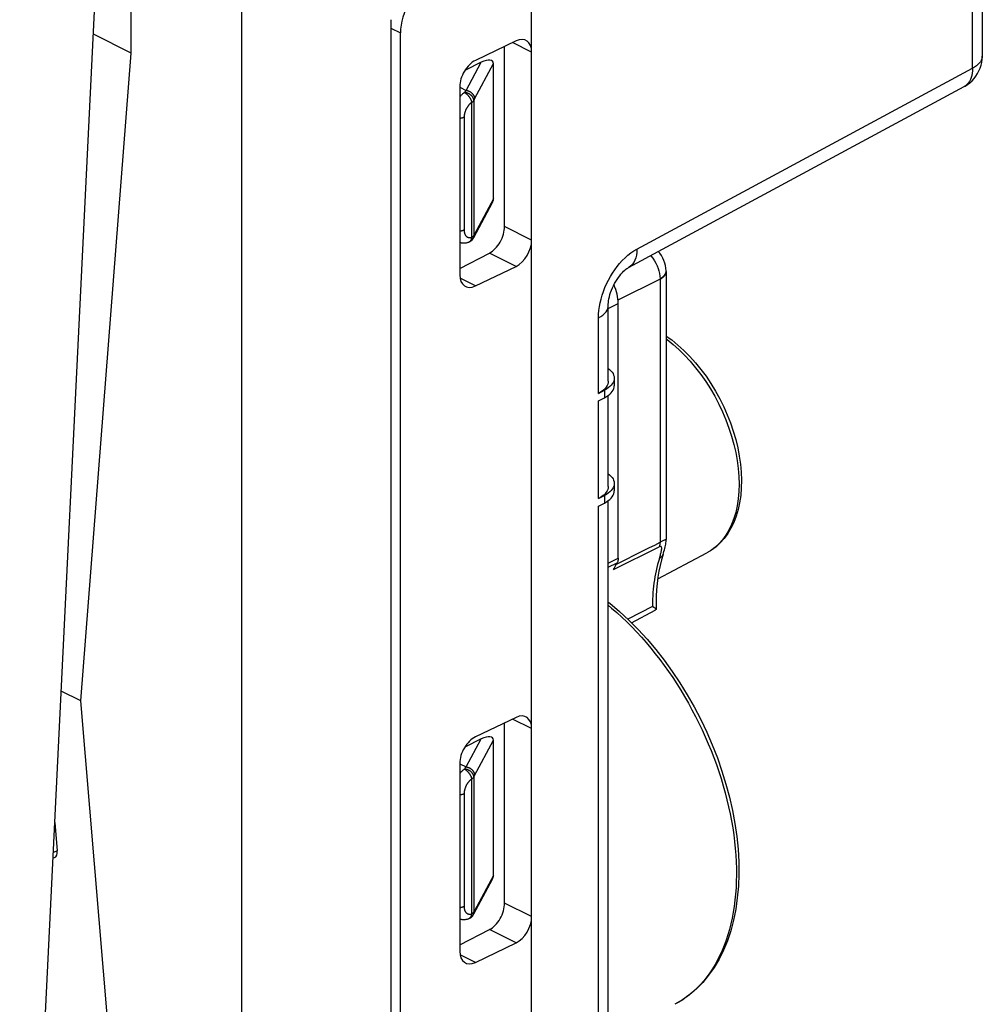
# Model space of a CAD drawing. Units: millimetres. Extents: x 40.7 to 84.1, y 88.4 to 145.1.
# Drawn here: x 60 to 82.2, y 102.4 to 125.1 of the extents above; entities that cross this region are included whole.
import ezdxf

# ---------------------------------------------------------------- set-up
doc = ezdxf.new("R2010")
doc.units = ezdxf.units.MM
doc.header["$LTSCALE"] = 16.335
doc.layers.get('0').update_dxf_attribs({"linetype": 'CONTINUOUS'})
for name, color, linetype in [('ASSI', 7, 'CONTINUOUS'), ('DRAFT', 7, 'CONTINUOUS'), ('RACCORDO', 7, 'CONTINUOUS')]:
    doc.layers.add(name, color=color, linetype=linetype)

msp = doc.modelspace()

# ---------------------------------------------------------------- linework, layer by layer
at = {"color": 7, "linetype": 'CONTINUOUS'}
for p, q in [((82.192, 132.006), (82.192, 124.238)), ((71.814, 98.804), (71.814, 129.937)), ((62.594, 124.306), (62.594, 128.827)), ((68.571, 125.076), (68.571, 100.827)), ((68.793, 101.052), (68.793, 124.771)), ((71.455, 124.589), (70.519, 124.138)), ((71.19, 120.312), (71.19, 124.461)), ((61.433, 109.379), (62.594, 124.306)), ((70.654, 124.094), (70.276, 123.905)), ((70.937, 120.945), (70.937, 124.063)), ((70.16, 123.531), (70.16, 119.201)), ((74.044, 119.364), (81.772, 123.534)), ((70.16, 119.345), (70.843, 119.699)), ((70.519, 118.941), (71.455, 119.393)), ((74.912, 119.282), (74.912, 119.292)), ((74.912, 119.282), (74.912, 119.282)), ((74.912, 119.271), (74.912, 119.282)), ((74.912, 119.271), (74.912, 113.096)), ((73.577, 116.744), (73.577, 118.483)), ((73.807, 112.672), (73.807, 118.535)), ((73.716, 116.816), (73.716, 116.643)), ((73.353, 116.466), (73.492, 116.538)), ((73.538, 116.564), (73.492, 116.538)), ((73.577, 114.319), (73.577, 116.417)), ((73.353, 116.293), (73.492, 116.365)), ((73.716, 114.391), (73.716, 114.218)), ((73.538, 114.139), (73.492, 114.113)), ((73.353, 114.041), (73.492, 114.113)), ((73.353, 113.868), (73.492, 113.94)), ((73.577, 99.891), (73.577, 113.993)), ((74.718, 112.195), (75.845, 112.79)), ((74.84, 112.757), (74.803, 112.632)), ((73.772, 112.545), (73.782, 112.561)), ((74.112, 111.182), (74.657, 111.471)), ((74.632, 111.534), (74.596, 111.559)), ((74.685, 111.487), (74.657, 111.471)), ((74.685, 111.487), (74.685, 111.488)), ((62.594, 95.554), (61.433, 109.379)), ((71.455, 109.001), (70.519, 108.549)), ((71.19, 104.723), (71.19, 108.873)), ((70.654, 108.506), (70.276, 108.317)), ((70.937, 105.356), (70.937, 108.474)), ((70.16, 107.942), (70.16, 103.612)), ((70.16, 103.757), (70.843, 104.11)), ((70.519, 103.353), (71.455, 103.805))]:
    msp.add_line(p, q, dxfattribs=at)
at = {"color": 250, "linetype": 'CONTINUOUS'}
for p, q in [((81.968, 123.96), (81.968, 131.734)), ((68.571, 124.882), (68.793, 124.771)), ((71.814, 124.33), (71.374, 124.55)), ((70.308, 123.448), (70.654, 124.094)), ((70.501, 123.249), (70.937, 124.063)), ((74.24, 119.791), (81.968, 123.96)), ((70.16, 123.522), (70.308, 123.448)), ((70.485, 123.215), (70.485, 120.106)), ((70.433, 123.17), (70.433, 120.061)), ((70.259, 122.827), (70.259, 120.229)), ((70.937, 120.945), (70.501, 120.131)), ((71.814, 120), (71.19, 120.312)), ((71.455, 119.393), (70.843, 119.699)), ((70.519, 118.941), (70.167, 119.117)), ((74.772, 119.109), (74.772, 113.034)), ((74.912, 119.27), (74.912, 119.282)), ((74.772, 119.097), (73.803, 118.617)), ((73.577, 118.421), (73.807, 118.535)), ((73.353, 116.466), (73.353, 118.205)), ((73.492, 116.538), (73.492, 116.365)), ((73.353, 114.041), (73.353, 116.293)), ((73.492, 114.113), (73.492, 113.94)), ((73.353, 99.613), (73.353, 113.868)), ((73.703, 112.411), (74.75, 112.933)), ((73.577, 112.557), (73.807, 112.672)), ((73.577, 112.458), (73.782, 112.561)), ((74.596, 111.559), (74.033, 111.26)), ((71.814, 108.741), (71.374, 108.962)), ((70.308, 107.86), (70.654, 108.506)), ((70.501, 107.661), (70.937, 108.474)), ((70.16, 107.934), (70.308, 107.86)), ((70.433, 107.582), (70.433, 104.472)), ((70.485, 107.626), (70.485, 104.517)), ((70.259, 107.239), (70.259, 104.641)), ((70.937, 105.356), (70.501, 104.543)), ((71.814, 104.411), (71.19, 104.723)), ((71.455, 103.805), (70.843, 104.11)), ((70.519, 103.353), (70.167, 103.529)), ((75.38, 102.558), (75.293, 102.496)), ((75.465, 102.624), (75.38, 102.558))]:
    msp.add_line(p, q, dxfattribs=at)
at = {"color": 7, "linetype": 'CONTINUOUS'}
for points in [[(81.772, 123.534), (81.794, 123.546), (81.852, 123.583), (81.906, 123.624), (81.956, 123.67), (82.003, 123.721), (82.045, 123.775), (82.083, 123.833), (82.115, 123.895), (82.142, 123.959), (82.163, 124.025), (82.179, 124.093), (82.189, 124.163), (82.192, 124.238)], [(70.452, 120.012), (70.453, 120.013), (70.457, 120.019), (70.461, 120.025), (70.465, 120.031), (70.47, 120.038), (70.474, 120.045), (70.478, 120.052), (70.482, 120.06), (70.912, 120.862)], [(70.452, 120.012), (70.447, 120.006), (70.443, 120), (70.438, 119.995), (70.432, 119.99), (70.427, 119.984), (70.422, 119.98), (70.416, 119.975), (70.41, 119.97), (70.404, 119.966), (70.398, 119.962), (70.391, 119.958), (70.385, 119.954), (70.378, 119.951), (70.371, 119.948), (70.364, 119.945), (70.357, 119.942), (70.35, 119.94), (70.345, 119.939)], [(70.345, 119.939), (70.333, 119.936), (70.32, 119.933), (70.308, 119.93), (70.296, 119.929), (70.284, 119.927), (70.272, 119.926), (70.26, 119.926), (70.248, 119.925), (70.236, 119.926), (70.225, 119.926), (70.213, 119.927), (70.202, 119.929), (70.191, 119.931), (70.18, 119.933), (70.169, 119.935), (70.16, 119.938)], [(74.912, 119.292), (74.908, 119.351), (74.898, 119.41), (74.882, 119.469), (74.862, 119.528), (74.835, 119.585), (74.803, 119.64), (74.766, 119.693), (74.73, 119.735)], [(73.577, 118.483), (73.577, 118.489), (73.578, 118.522), (73.581, 118.559), (73.587, 118.601), (73.595, 118.645), (73.605, 118.692), (73.618, 118.742), (73.634, 118.792), (73.653, 118.844), (73.675, 118.896), (73.698, 118.947), (73.724, 118.997), (73.752, 119.046), (73.781, 119.092), (73.811, 119.137), (73.842, 119.178), (73.872, 119.215), (73.903, 119.249), (73.932, 119.279), (73.96, 119.304), (73.985, 119.325), (74.008, 119.341), (74.027, 119.354), (74.042, 119.363), (74.045, 119.364)], [(74.912, 117.787), (75.039, 117.696), (75.182, 117.58), (75.321, 117.453), (75.456, 117.317), (75.586, 117.172), (75.711, 117.019), (75.83, 116.859), (75.942, 116.691), (76.048, 116.518), (76.146, 116.34), (76.237, 116.158), (76.319, 115.972), (76.393, 115.784), (76.458, 115.593), (76.514, 115.402), (76.561, 115.211), (76.597, 115.021), (76.624, 114.833), (76.64, 114.647), (76.647, 114.464), (76.643, 114.286), (76.628, 114.113), (76.603, 113.946), (76.568, 113.787), (76.523, 113.636), (76.468, 113.494), (76.404, 113.361), (76.33, 113.238), (76.248, 113.125), (76.158, 113.024), (76.06, 112.934), (75.956, 112.856), (75.845, 112.79)], [(73.577, 117.041), (73.608, 117.017), (73.64, 116.986), (73.667, 116.954), (73.688, 116.921), (73.703, 116.888), (73.712, 116.854), (73.716, 116.816)], [(73.532, 116.612), (73.507, 116.58), (73.476, 116.549), (73.44, 116.52), (73.399, 116.492), (73.353, 116.466)], [(73.577, 116.744), (73.575, 116.713), (73.566, 116.678), (73.552, 116.645), (73.532, 116.612)], [(73.645, 116.652), (73.615, 116.621), (73.579, 116.592), (73.538, 116.564)], [(73.691, 116.717), (73.671, 116.684), (73.645, 116.652)], [(73.645, 116.478), (73.671, 116.511), (73.691, 116.543), (73.705, 116.577), (73.714, 116.612), (73.716, 116.643)], [(73.716, 116.816), (73.714, 116.785), (73.705, 116.75), (73.691, 116.717)], [(73.492, 116.365), (73.538, 116.391), (73.579, 116.419), (73.615, 116.448), (73.645, 116.478)], [(73.577, 114.616), (73.608, 114.592), (73.64, 114.561), (73.667, 114.529), (73.688, 114.497), (73.703, 114.463), (73.712, 114.429), (73.716, 114.391)], [(73.716, 114.391), (73.714, 114.36), (73.705, 114.325), (73.691, 114.292)], [(73.532, 114.187), (73.507, 114.155), (73.476, 114.124), (73.44, 114.095), (73.399, 114.067), (73.353, 114.041)], [(73.577, 114.319), (73.575, 114.288), (73.566, 114.254), (73.552, 114.22), (73.532, 114.187)], [(73.645, 114.227), (73.615, 114.196), (73.579, 114.167), (73.538, 114.139)], [(73.691, 114.292), (73.671, 114.259), (73.645, 114.227)], [(73.645, 114.053), (73.671, 114.086), (73.691, 114.119), (73.705, 114.152), (73.714, 114.187), (73.716, 114.218)], [(73.492, 113.94), (73.538, 113.966), (73.579, 113.994), (73.615, 114.023), (73.645, 114.053)], [(74.84, 112.757), (74.849, 112.787), (74.86, 112.824), (74.871, 112.86), (74.88, 112.894), (74.889, 112.928), (74.896, 112.96), (74.902, 112.992), (74.907, 113.023), (74.91, 113.054), (74.912, 113.086), (74.912, 113.096)], [(73.703, 112.411), (73.711, 112.429), (73.72, 112.446), (73.728, 112.462), (73.737, 112.479), (73.746, 112.496), (73.754, 112.512), (73.763, 112.529), (73.772, 112.545)], [(73.807, 112.672), (73.807, 112.651), (73.804, 112.631), (73.801, 112.611), (73.796, 112.593), (73.789, 112.577), (73.782, 112.561)], [(74.803, 112.632), (74.772, 112.502), (74.745, 112.368), (74.722, 112.23), (74.705, 112.089), (74.692, 111.943), (74.685, 111.794), (74.682, 111.642), (74.685, 111.488)], [(73.577, 111.658), (73.612, 111.632), (73.835, 111.444), (74.053, 111.242), (74.266, 111.028), (74.473, 110.802), (74.673, 110.565), (74.867, 110.317), (75.053, 110.06), (75.23, 109.794), (75.399, 109.52), (75.558, 109.24), (75.707, 108.953), (75.846, 108.661), (75.975, 108.365), (76.091, 108.066), (76.197, 107.765), (76.29, 107.462), (76.371, 107.159), (76.44, 106.857), (76.495, 106.556), (76.538, 106.258), (76.567, 105.964), (76.583, 105.674), (76.586, 105.39), (76.575, 105.112), (76.551, 104.841), (76.513, 104.58), (76.462, 104.328), (76.398, 104.086), (76.321, 103.855), (76.231, 103.636), (76.129, 103.43), (76.015, 103.237), (75.89, 103.058), (75.754, 102.893), (75.607, 102.743), (75.451, 102.61), (75.286, 102.492), (75.112, 102.39)], [(74.658, 111.515), (74.646, 111.524), (74.632, 111.534)], [(74.685, 111.488), (74.684, 111.491), (74.68, 111.495), (74.675, 111.5), (74.668, 111.507), (74.658, 111.515)], [(70.452, 104.423), (70.453, 104.424), (70.457, 104.43), (70.461, 104.436), (70.465, 104.443), (70.47, 104.45), (70.474, 104.457), (70.478, 104.464), (70.482, 104.471), (70.912, 105.273)], [(70.452, 104.423), (70.447, 104.418), (70.443, 104.412), (70.438, 104.406), (70.432, 104.401), (70.427, 104.396), (70.422, 104.391), (70.416, 104.386), (70.41, 104.382), (70.404, 104.378), (70.398, 104.373), (70.391, 104.37), (70.385, 104.366), (70.378, 104.363), (70.371, 104.359), (70.364, 104.357), (70.357, 104.354), (70.35, 104.352), (70.345, 104.35)], [(70.345, 104.35), (70.333, 104.347), (70.32, 104.344), (70.308, 104.342), (70.296, 104.34), (70.284, 104.339), (70.272, 104.338), (70.26, 104.337), (70.248, 104.337), (70.236, 104.337), (70.225, 104.338), (70.213, 104.339), (70.202, 104.34), (70.191, 104.342), (70.18, 104.344), (70.169, 104.347), (70.16, 104.349)]]:
    msp.add_lwpolyline(points, dxfattribs=at)
at = {"color": 250, "linetype": 'CONTINUOUS'}
for points in [[(82.192, 124.238), (82.19, 124.208), (82.182, 124.173), (82.168, 124.139), (82.148, 124.106), (82.122, 124.074), (82.091, 124.043), (82.055, 124.014), (82.014, 123.986), (81.968, 123.96)], [(81.968, 123.96), (81.966, 123.901), (81.961, 123.844), (81.95, 123.791), (81.936, 123.741), (81.918, 123.695), (81.895, 123.653), (81.869, 123.615), (81.839, 123.582), (81.805, 123.554), (81.772, 123.534)], [(70.266, 123.399), (70.273, 123.408), (70.28, 123.416), (70.287, 123.425), (70.294, 123.433), (70.301, 123.441), (70.308, 123.448)], [(70.308, 123.448), (70.315, 123.447), (70.323, 123.445), (70.331, 123.444), (70.339, 123.442), (70.346, 123.439), (70.354, 123.437), (70.361, 123.434), (70.369, 123.431), (70.376, 123.428), (70.383, 123.424), (70.39, 123.42), (70.397, 123.416), (70.404, 123.412), (70.411, 123.407), (70.417, 123.403), (70.424, 123.398), (70.43, 123.393), (70.436, 123.387), (70.441, 123.382), (70.447, 123.376), (70.452, 123.37), (70.457, 123.364), (70.462, 123.358), (70.467, 123.352), (70.471, 123.346), (70.475, 123.339), (70.479, 123.332), (70.482, 123.326), (70.485, 123.319), (70.488, 123.312), (70.491, 123.305), (70.493, 123.298), (70.495, 123.291), (70.497, 123.284), (70.498, 123.277), (70.499, 123.27), (70.5, 123.263), (70.501, 123.256), (70.501, 123.249)], [(70.266, 123.399), (70.256, 123.391), (70.245, 123.382), (70.234, 123.374), (70.224, 123.365), (70.214, 123.355), (70.203, 123.346), (70.193, 123.336), (70.183, 123.325), (70.173, 123.315), (70.164, 123.304), (70.16, 123.299)], [(70.485, 123.215), (70.484, 123.221), (70.484, 123.227), (70.482, 123.234), (70.481, 123.24), (70.479, 123.246), (70.478, 123.252), (70.475, 123.259), (70.473, 123.265), (70.47, 123.271), (70.467, 123.277), (70.463, 123.283), (70.46, 123.289), (70.456, 123.295), (70.452, 123.301), (70.447, 123.307), (70.443, 123.312), (70.438, 123.318), (70.433, 123.323), (70.427, 123.328), (70.422, 123.334), (70.416, 123.339), (70.41, 123.343), (70.404, 123.348), (70.398, 123.353), (70.391, 123.357), (70.385, 123.361), (70.378, 123.365), (70.371, 123.369), (70.364, 123.372), (70.357, 123.376), (70.349, 123.379), (70.342, 123.382), (70.335, 123.385), (70.327, 123.387), (70.32, 123.389), (70.312, 123.391), (70.304, 123.393), (70.297, 123.395), (70.289, 123.396), (70.282, 123.397), (70.274, 123.398), (70.266, 123.399)], [(70.266, 123.399), (70.272, 123.396), (70.278, 123.392), (70.284, 123.389), (70.289, 123.385), (70.295, 123.381), (70.301, 123.377), (70.307, 123.373), (70.312, 123.368), (70.318, 123.363), (70.324, 123.358), (70.329, 123.353), (70.335, 123.348), (70.34, 123.342), (70.346, 123.336), (70.351, 123.331), (70.356, 123.324), (70.361, 123.318), (70.366, 123.312), (70.371, 123.306), (70.376, 123.299), (70.381, 123.293), (70.385, 123.286), (70.389, 123.279), (70.394, 123.272), (70.398, 123.265), (70.401, 123.258), (70.405, 123.252), (70.409, 123.245), (70.412, 123.238), (70.415, 123.231), (70.418, 123.224), (70.42, 123.217), (70.423, 123.21), (70.425, 123.203), (70.427, 123.196), (70.429, 123.19), (70.431, 123.183), (70.432, 123.177), (70.433, 123.17)], [(70.433, 123.17), (70.438, 123.173), (70.442, 123.175), (70.447, 123.178), (70.451, 123.181), (70.455, 123.183), (70.459, 123.186), (70.463, 123.189), (70.466, 123.192), (70.47, 123.195), (70.473, 123.198), (70.476, 123.202), (70.478, 123.205), (70.481, 123.208), (70.483, 123.212), (70.485, 123.215)], [(70.485, 123.215), (70.487, 123.221), (70.49, 123.227), (70.493, 123.233), (70.495, 123.238), (70.498, 123.244), (70.501, 123.249)], [(70.433, 123.17), (70.427, 123.165), (70.42, 123.16), (70.414, 123.155), (70.408, 123.15), (70.401, 123.144), (70.395, 123.138), (70.389, 123.132), (70.383, 123.126), (70.377, 123.12), (70.371, 123.113), (70.366, 123.106), (70.36, 123.1), (70.355, 123.092), (70.349, 123.085), (70.344, 123.078), (70.339, 123.07), (70.334, 123.063), (70.329, 123.055), (70.324, 123.047), (70.319, 123.039), (70.315, 123.031), (70.31, 123.023), (70.306, 123.015), (70.302, 123.006), (70.298, 122.998), (70.295, 122.99), (70.291, 122.981), (70.288, 122.973), (70.284, 122.964), (70.281, 122.955), (70.279, 122.947), (70.276, 122.938), (70.273, 122.929), (70.271, 122.921), (70.269, 122.912), (70.267, 122.903), (70.265, 122.895), (70.264, 122.886), (70.263, 122.878), (70.261, 122.869), (70.26, 122.861), (70.26, 122.852), (70.259, 122.844), (70.259, 122.836), (70.259, 122.827)], [(70.259, 122.827), (70.253, 122.825), (70.247, 122.822), (70.241, 122.819), (70.234, 122.817), (70.228, 122.815), (70.221, 122.813), (70.214, 122.81), (70.207, 122.809), (70.199, 122.807), (70.192, 122.805), (70.185, 122.804), (70.177, 122.803), (70.169, 122.801), (70.161, 122.801), (70.16, 122.8)], [(70.259, 120.229), (70.253, 120.227), (70.247, 120.224), (70.241, 120.221), (70.234, 120.219), (70.228, 120.217), (70.221, 120.214), (70.214, 120.212), (70.207, 120.211), (70.199, 120.209), (70.192, 120.207), (70.185, 120.206), (70.177, 120.205), (70.169, 120.203), (70.161, 120.202), (70.16, 120.202)], [(70.259, 120.229), (70.259, 120.221), (70.259, 120.213), (70.26, 120.205), (70.26, 120.198), (70.261, 120.19), (70.262, 120.183), (70.264, 120.176), (70.265, 120.169), (70.267, 120.162), (70.269, 120.155), (70.271, 120.149), (70.273, 120.142), (70.276, 120.136), (70.278, 120.13), (70.281, 120.124), (70.284, 120.119), (70.287, 120.113), (70.291, 120.108), (70.294, 120.103), (70.298, 120.098), (70.302, 120.094), (70.306, 120.089), (70.31, 120.085), (70.315, 120.082), (70.319, 120.078), (70.324, 120.075), (70.329, 120.072), (70.333, 120.069), (70.339, 120.066), (70.344, 120.064), (70.349, 120.062), (70.354, 120.06), (70.36, 120.058), (70.366, 120.057), (70.371, 120.056), (70.377, 120.055), (70.383, 120.055), (70.389, 120.055), (70.395, 120.055), (70.401, 120.055), (70.408, 120.056), (70.414, 120.057), (70.42, 120.058), (70.427, 120.059), (70.433, 120.061)], [(70.433, 120.061), (70.432, 120.053), (70.431, 120.046), (70.429, 120.039), (70.427, 120.032), (70.425, 120.026), (70.423, 120.019), (70.42, 120.013), (70.418, 120.006), (70.415, 120), (70.412, 119.995), (70.409, 119.989), (70.405, 119.984), (70.401, 119.979), (70.398, 119.974), (70.394, 119.969), (70.389, 119.965), (70.385, 119.961), (70.381, 119.957), (70.376, 119.954), (70.371, 119.95), (70.366, 119.948), (70.361, 119.945), (70.356, 119.943), (70.351, 119.941), (70.346, 119.939)], [(70.485, 120.106), (70.483, 120.102), (70.481, 120.099), (70.479, 120.096), (70.476, 120.093), (70.473, 120.09), (70.47, 120.086), (70.467, 120.083), (70.463, 120.08), (70.46, 120.077), (70.456, 120.074), (70.452, 120.072), (70.447, 120.069), (70.443, 120.066), (70.438, 120.063), (70.433, 120.061)], [(70.452, 120.012), (70.456, 120.017), (70.46, 120.023), (70.463, 120.03), (70.467, 120.036), (70.47, 120.042), (70.473, 120.049), (70.475, 120.056), (70.478, 120.063), (70.479, 120.07), (70.481, 120.077), (70.482, 120.084), (70.484, 120.091), (70.484, 120.098), (70.485, 120.106)], [(70.484, 120.063), (70.485, 120.065), (70.488, 120.072), (70.491, 120.078), (70.493, 120.084), (70.495, 120.091), (70.497, 120.097), (70.498, 120.104), (70.499, 120.111), (70.5, 120.117), (70.501, 120.124), (70.501, 120.131)], [(70.501, 120.131), (70.498, 120.126), (70.495, 120.122), (70.493, 120.117), (70.49, 120.113), (70.487, 120.109), (70.485, 120.106)], [(73.353, 118.205), (73.355, 118.291), (73.363, 118.377), (73.375, 118.464), (73.391, 118.551), (73.412, 118.639), (73.438, 118.727), (73.468, 118.816), (73.502, 118.904), (73.54, 118.99), (73.582, 119.074), (73.628, 119.157), (73.676, 119.237), (73.728, 119.314), (73.783, 119.388), (73.841, 119.458), (73.902, 119.526), (73.967, 119.59), (74.033, 119.649), (74.1, 119.701), (74.169, 119.749), (74.24, 119.791)], [(74.24, 119.791), (74.238, 119.72), (74.229, 119.654), (74.215, 119.592), (74.194, 119.535), (74.168, 119.484), (74.136, 119.44), (74.099, 119.402), (74.057, 119.372), (74.045, 119.364)], [(74.553, 119.639), (74.558, 119.632), (74.602, 119.578), (74.641, 119.521), (74.675, 119.464), (74.704, 119.405), (74.728, 119.346), (74.747, 119.286), (74.761, 119.227), (74.769, 119.167), (74.772, 119.109)], [(74.772, 119.097), (74.806, 119.117), (74.836, 119.138), (74.861, 119.16), (74.881, 119.184), (74.897, 119.209), (74.907, 119.234), (74.912, 119.26), (74.912, 119.271)], [(74.772, 119.109), (74.806, 119.128), (74.836, 119.15), (74.861, 119.172), (74.881, 119.195), (74.897, 119.22), (74.907, 119.245), (74.912, 119.27)], [(73.353, 118.205), (73.407, 118.237), (73.455, 118.271), (73.495, 118.307), (73.528, 118.345), (73.552, 118.384), (73.569, 118.425), (73.576, 118.466), (73.577, 118.483)], [(74.912, 117.72), (74.932, 117.706), (75.071, 117.595), (75.206, 117.474), (75.338, 117.344), (75.467, 117.205), (75.591, 117.057), (75.71, 116.902), (75.823, 116.74), (75.93, 116.571), (76.03, 116.398), (76.124, 116.22), (76.21, 116.038), (76.288, 115.853), (76.357, 115.666), (76.418, 115.478), (76.47, 115.29), (76.513, 115.102), (76.547, 114.916), (76.571, 114.733), (76.586, 114.552), (76.591, 114.375), (76.586, 114.204), (76.571, 114.037), (76.547, 113.878), (76.513, 113.725), (76.47, 113.581), (76.418, 113.445), (76.357, 113.318), (76.288, 113.201), (76.21, 113.094), (76.124, 112.998), (76.03, 112.913)], [(73.766, 112.534), (74.406, 112.852), (74.526, 112.912), (74.648, 112.972), (74.772, 113.034)], [(74.772, 113.034), (74.771, 113.021), (74.77, 113.009), (74.769, 112.997), (74.767, 112.985), (74.765, 112.974), (74.762, 112.963), (74.758, 112.953), (74.755, 112.942), (74.75, 112.933)], [(74.866, 113.081), (74.834, 113.065), (74.772, 113.034)], [(74.912, 113.096), (74.912, 113.097), (74.91, 113.098), (74.906, 113.097), (74.899, 113.095), (74.89, 113.092), (74.879, 113.087), (74.866, 113.081)], [(74.806, 112.852), (74.807, 112.867), (74.809, 112.88), (74.809, 112.892), (74.809, 112.903), (74.807, 112.912), (74.805, 112.92), (74.802, 112.927), (74.799, 112.933), (74.794, 112.937), (74.788, 112.94), (74.782, 112.941), (74.775, 112.941), (74.767, 112.94), (74.759, 112.937), (74.75, 112.933)], [(74.757, 112.665), (74.765, 112.691), (74.772, 112.716), (74.779, 112.739), (74.785, 112.761), (74.791, 112.782), (74.795, 112.801), (74.8, 112.82), (74.803, 112.837), (74.806, 112.852)], [(74.84, 112.757), (74.834, 112.743), (74.824, 112.724), (74.811, 112.707), (74.796, 112.691), (74.777, 112.677), (74.757, 112.665)], [(76.03, 112.913), (75.93, 112.84), (75.845, 112.79)], [(74.757, 112.665), (74.735, 112.594), (74.715, 112.522), (74.698, 112.451), (74.681, 112.38), (74.667, 112.309), (74.654, 112.238), (74.642, 112.167), (74.632, 112.096), (74.623, 112.024), (74.616, 111.952), (74.609, 111.879), (74.604, 111.803), (74.6, 111.724), (74.597, 111.643), (74.596, 111.559)], [(73.577, 111.583), (73.655, 111.519), (73.773, 111.416), (73.889, 111.31), (74.004, 111.2), (74.118, 111.086), (74.23, 110.968), (74.341, 110.848), (74.45, 110.724), (74.557, 110.596), (74.662, 110.466), (74.765, 110.333), (74.866, 110.197), (74.965, 110.058), (75.062, 109.917), (75.156, 109.773), (75.248, 109.627), (75.337, 109.479), (75.423, 109.329), (75.507, 109.177), (75.588, 109.023), (75.666, 108.868), (75.741, 108.712), (75.813, 108.554), (75.882, 108.395), (75.947, 108.235), (76.01, 108.074), (76.069, 107.913), (76.125, 107.751), (76.177, 107.589), (76.226, 107.427), (76.271, 107.264), (76.313, 107.102), (76.351, 106.94), (76.386, 106.778), (76.417, 106.617), (76.444, 106.457), (76.468, 106.298), (76.488, 106.139), (76.504, 105.982), (76.516, 105.826), (76.525, 105.672), (76.53, 105.519), (76.53, 105.369), (76.528, 105.22), (76.521, 105.073), (76.511, 104.928), (76.496, 104.786), (76.478, 104.646), (76.457, 104.509), (76.431, 104.375), (76.402, 104.243), (76.369, 104.115), (76.333, 103.989), (76.293, 103.867), (76.249, 103.748), (76.202, 103.633), (76.151, 103.521), (76.097, 103.413), (76.04, 103.309), (75.979, 103.209), (75.915, 103.113), (75.848, 103.02), (75.777, 102.932), (75.704, 102.849), (75.627, 102.769), (75.548, 102.694), (75.465, 102.624)], [(70.266, 107.81), (70.256, 107.802), (70.245, 107.794), (70.234, 107.785), (70.224, 107.776), (70.214, 107.767), (70.203, 107.757), (70.193, 107.747), (70.183, 107.737), (70.173, 107.726), (70.164, 107.715), (70.16, 107.711)], [(70.266, 107.81), (70.273, 107.819), (70.28, 107.828), (70.287, 107.836), (70.294, 107.844), (70.301, 107.852), (70.308, 107.86)], [(70.266, 107.81), (70.272, 107.807), (70.278, 107.804), (70.284, 107.8), (70.289, 107.797), (70.295, 107.793), (70.301, 107.789), (70.307, 107.784), (70.312, 107.78), (70.318, 107.775), (70.324, 107.77), (70.329, 107.765), (70.335, 107.759), (70.34, 107.754), (70.346, 107.748), (70.351, 107.742), (70.356, 107.736), (70.361, 107.73), (70.366, 107.724), (70.371, 107.717), (70.376, 107.711), (70.381, 107.704), (70.385, 107.697), (70.389, 107.691), (70.394, 107.684), (70.398, 107.677), (70.401, 107.67), (70.405, 107.663), (70.409, 107.656), (70.412, 107.649), (70.415, 107.642), (70.418, 107.635), (70.42, 107.628), (70.423, 107.621), (70.425, 107.615), (70.427, 107.608), (70.429, 107.601), (70.431, 107.595), (70.432, 107.588), (70.433, 107.582)], [(70.485, 107.626), (70.484, 107.633), (70.484, 107.639), (70.482, 107.645), (70.481, 107.651), (70.479, 107.658), (70.478, 107.664), (70.475, 107.67), (70.473, 107.676), (70.47, 107.682), (70.467, 107.689), (70.463, 107.695), (70.46, 107.701), (70.456, 107.707), (70.452, 107.712), (70.447, 107.718), (70.443, 107.724), (70.438, 107.729), (70.433, 107.735), (70.427, 107.74), (70.422, 107.745), (70.416, 107.75), (70.41, 107.755), (70.404, 107.76), (70.398, 107.764), (70.391, 107.768), (70.385, 107.773), (70.378, 107.777), (70.371, 107.78), (70.364, 107.784), (70.357, 107.787), (70.349, 107.79), (70.342, 107.793), (70.335, 107.796), (70.327, 107.799), (70.32, 107.801), (70.312, 107.803), (70.304, 107.805), (70.297, 107.806), (70.289, 107.808), (70.282, 107.809), (70.274, 107.81), (70.266, 107.81)], [(70.308, 107.86), (70.315, 107.858), (70.323, 107.857), (70.331, 107.855), (70.339, 107.853), (70.346, 107.851), (70.354, 107.848), (70.361, 107.846), (70.369, 107.843), (70.376, 107.839), (70.383, 107.836), (70.39, 107.832), (70.397, 107.828), (70.404, 107.823), (70.411, 107.819), (70.417, 107.814), (70.424, 107.809), (70.43, 107.804), (70.436, 107.799), (70.441, 107.793), (70.447, 107.788), (70.452, 107.782), (70.457, 107.776), (70.462, 107.77), (70.467, 107.764), (70.471, 107.757), (70.475, 107.751), (70.479, 107.744), (70.482, 107.737), (70.485, 107.731), (70.488, 107.724), (70.491, 107.717), (70.493, 107.71), (70.495, 107.703), (70.497, 107.696), (70.498, 107.689), (70.499, 107.682), (70.5, 107.675), (70.501, 107.668), (70.501, 107.661)], [(70.433, 107.582), (70.427, 107.577), (70.42, 107.572), (70.414, 107.567), (70.408, 107.561), (70.401, 107.556), (70.395, 107.55), (70.389, 107.544), (70.383, 107.538), (70.377, 107.531), (70.371, 107.525), (70.366, 107.518), (70.36, 107.511), (70.355, 107.504), (70.349, 107.497), (70.344, 107.489), (70.339, 107.482), (70.334, 107.474), (70.329, 107.467), (70.324, 107.459), (70.319, 107.451), (70.315, 107.443), (70.31, 107.435), (70.306, 107.426), (70.302, 107.418), (70.298, 107.41), (70.295, 107.401), (70.291, 107.393), (70.288, 107.384), (70.284, 107.375), (70.281, 107.367), (70.279, 107.358), (70.276, 107.35), (70.273, 107.341), (70.271, 107.332), (70.269, 107.324), (70.267, 107.315), (70.265, 107.306), (70.264, 107.298), (70.263, 107.289), (70.261, 107.281), (70.26, 107.272), (70.26, 107.264), (70.259, 107.256), (70.259, 107.247), (70.259, 107.239)], [(70.433, 107.582), (70.438, 107.584), (70.442, 107.587), (70.447, 107.589), (70.451, 107.592), (70.455, 107.595), (70.459, 107.598), (70.463, 107.601), (70.466, 107.604), (70.47, 107.607), (70.473, 107.61), (70.476, 107.613), (70.478, 107.616), (70.481, 107.62), (70.483, 107.623), (70.485, 107.626)], [(70.485, 107.626), (70.487, 107.633), (70.49, 107.639), (70.493, 107.644), (70.495, 107.65), (70.498, 107.655), (70.501, 107.661)], [(70.259, 107.239), (70.253, 107.236), (70.247, 107.233), (70.241, 107.231), (70.234, 107.228), (70.228, 107.226), (70.221, 107.224), (70.214, 107.222), (70.207, 107.22), (70.199, 107.218), (70.192, 107.217), (70.185, 107.215), (70.177, 107.214), (70.169, 107.213), (70.161, 107.212), (70.16, 107.212)], [(70.259, 104.641), (70.253, 104.638), (70.247, 104.635), (70.241, 104.633), (70.234, 104.63), (70.228, 104.628), (70.221, 104.626), (70.214, 104.624), (70.207, 104.622), (70.199, 104.62), (70.192, 104.619), (70.185, 104.617), (70.177, 104.616), (70.169, 104.615), (70.161, 104.614), (70.16, 104.614)], [(70.259, 104.641), (70.259, 104.633), (70.259, 104.625), (70.26, 104.617), (70.26, 104.609), (70.261, 104.602), (70.262, 104.595), (70.264, 104.587), (70.265, 104.58), (70.267, 104.573), (70.269, 104.567), (70.271, 104.56), (70.273, 104.554), (70.276, 104.548), (70.278, 104.542), (70.281, 104.536), (70.284, 104.53), (70.287, 104.525), (70.291, 104.52), (70.294, 104.515), (70.298, 104.51), (70.302, 104.505), (70.306, 104.501), (70.31, 104.497), (70.315, 104.493), (70.319, 104.49), (70.324, 104.486), (70.329, 104.483), (70.333, 104.48), (70.339, 104.478), (70.344, 104.475), (70.349, 104.473), (70.354, 104.472), (70.36, 104.47), (70.366, 104.469), (70.371, 104.468), (70.377, 104.467), (70.383, 104.466), (70.389, 104.466), (70.395, 104.466), (70.401, 104.467), (70.408, 104.467), (70.414, 104.468), (70.42, 104.469), (70.427, 104.471), (70.433, 104.472)], [(70.433, 104.472), (70.432, 104.465), (70.431, 104.458), (70.429, 104.451), (70.427, 104.444), (70.425, 104.437), (70.423, 104.431), (70.42, 104.424), (70.418, 104.418), (70.415, 104.412), (70.412, 104.406), (70.409, 104.401), (70.405, 104.395), (70.401, 104.39), (70.398, 104.385), (70.394, 104.381), (70.389, 104.376), (70.385, 104.372), (70.381, 104.369), (70.376, 104.365), (70.371, 104.362), (70.366, 104.359), (70.361, 104.356), (70.356, 104.354), (70.351, 104.352), (70.346, 104.351)], [(70.485, 104.517), (70.483, 104.514), (70.481, 104.511), (70.479, 104.508), (70.476, 104.504), (70.473, 104.501), (70.47, 104.498), (70.467, 104.495), (70.463, 104.492), (70.46, 104.489), (70.456, 104.486), (70.452, 104.483), (70.447, 104.48), (70.443, 104.478), (70.438, 104.475), (70.433, 104.472)], [(70.452, 104.423), (70.456, 104.429), (70.46, 104.435), (70.463, 104.441), (70.467, 104.447), (70.47, 104.454), (70.473, 104.461), (70.475, 104.467), (70.478, 104.474), (70.479, 104.481), (70.481, 104.488), (70.482, 104.495), (70.484, 104.503), (70.484, 104.51), (70.485, 104.517)], [(70.484, 104.474), (70.485, 104.477), (70.488, 104.483), (70.491, 104.489), (70.493, 104.496), (70.495, 104.502), (70.497, 104.509), (70.498, 104.515), (70.499, 104.522), (70.5, 104.529), (70.501, 104.536), (70.501, 104.543)], [(70.501, 104.543), (70.498, 104.538), (70.495, 104.533), (70.493, 104.529), (70.49, 104.525), (70.487, 104.521), (70.485, 104.517)], [(75.293, 102.496), (75.202, 102.44), (75.112, 102.39)]]:
    msp.add_lwpolyline(points, dxfattribs=at)
at = {"color": 7, "linetype": 'CONTINUOUS'}
for centre, major_axis, ratio, start_param, end_param in [((69.512, 125.118), (0.46, 0.888), 0.622984, 0.711059, 2.264402), ((71.455, 124.156), (0.23, 0.444), 0.622984, -0.877191, 0.693605), ((70.519, 123.705), (0.23, 0.444), 0.622984, 0.693605, 2.264402), ((70.654, 123.921), (0.27, 0.187), 0.454788, -0.305314, 1.265482), ((70.654, 120.803), (0.27, 0.187), 0.454788, -0.726041, -0.305314), ((70.843, 120.132), (0.217, 0.45), 0.601612, -2.465103, -0.894306), ((71.455, 119.826), (0.23, 0.444), 0.622984, -2.447987, -0.877191), ((70.519, 119.374), (0.23, 0.444), 0.622984, 2.264402, 3.835198), ((73.242, 118.818), (-0.358, 0.716), 0.612555, 4.027889, 4.62107), ((71.455, 108.568), (0.23, 0.444), 0.622984, -0.877191, 0.693605), ((70.519, 108.116), (0.23, 0.444), 0.622984, 0.693605, 2.264402), ((70.654, 108.333), (0.27, 0.187), 0.454788, -0.305314, 1.265482), ((70.654, 105.215), (0.27, 0.187), 0.454788, -0.726041, -0.305314), ((70.843, 104.543), (0.217, 0.45), 0.601612, -2.465103, -0.894306), ((71.455, 104.238), (0.23, 0.444), 0.622984, -2.447987, -0.877191), ((70.519, 103.786), (0.23, 0.444), 0.622984, 2.264402, 3.835198)]:
    msp.add_ellipse(centre, major_axis=major_axis, ratio=ratio, start_param=start_param, end_param=end_param, dxfattribs=at)
at = {"layer": 'ASSI', "color": 7, "linetype": 'CONTINUOUS'}
for p, q in [((82.192, 132.006), (82.192, 124.238)), ((71.814, 98.804), (71.814, 129.937)), ((65.134, 126.589), (65.134, 95.68)), ((68.793, 101.052), (68.793, 124.771)), ((71.455, 124.589), (70.519, 124.138)), ((71.19, 120.312), (71.19, 124.461)), ((70.16, 123.531), (70.16, 119.201)), ((74.044, 119.364), (81.772, 123.534)), ((70.16, 119.345), (70.843, 119.699)), ((70.519, 118.941), (71.455, 119.393)), ((74.912, 119.282), (74.912, 119.292)), ((74.912, 119.282), (74.912, 119.282)), ((74.912, 119.271), (74.912, 119.282)), ((74.912, 119.271), (74.912, 113.096)), ((73.577, 116.744), (73.577, 118.483)), ((73.807, 112.672), (73.807, 118.535)), ((73.716, 116.816), (73.716, 116.643)), ((73.353, 116.466), (73.492, 116.538)), ((73.538, 116.564), (73.492, 116.538)), ((73.577, 114.319), (73.577, 116.417)), ((73.353, 116.293), (73.492, 116.365)), ((73.716, 114.391), (73.716, 114.218)), ((73.538, 114.139), (73.492, 114.113)), ((73.353, 114.041), (73.492, 114.113)), ((73.353, 113.868), (73.492, 113.94)), ((73.577, 99.891), (73.577, 113.993)), ((74.718, 112.195), (75.845, 112.79)), ((74.84, 112.757), (74.803, 112.632)), ((73.772, 112.545), (73.782, 112.561)), ((74.112, 111.182), (74.657, 111.471)), ((74.632, 111.534), (74.596, 111.559)), ((74.685, 111.487), (74.657, 111.471)), ((74.685, 111.487), (74.685, 111.488)), ((71.455, 109.001), (70.519, 108.549)), ((71.19, 104.723), (71.19, 108.873)), ((70.16, 107.942), (70.16, 103.612)), ((70.16, 103.757), (70.843, 104.11)), ((70.519, 103.353), (71.455, 103.805))]:
    msp.add_line(p, q, dxfattribs=at)
at = {"layer": 'ASSI', "color": 250, "linetype": 'CONTINUOUS'}
for p, q in [((81.968, 123.96), (81.968, 131.734)), ((68.571, 124.882), (68.793, 124.771)), ((71.814, 124.33), (71.374, 124.55)), ((74.24, 119.791), (81.968, 123.96)), ((71.814, 120), (71.19, 120.312)), ((71.455, 119.393), (70.843, 119.699)), ((70.519, 118.941), (70.167, 119.117)), ((74.772, 119.109), (74.772, 113.034)), ((74.912, 119.27), (74.912, 119.282)), ((74.772, 119.097), (73.803, 118.617)), ((73.577, 118.421), (73.807, 118.535)), ((73.353, 116.466), (73.353, 118.205)), ((73.492, 116.538), (73.492, 116.365)), ((73.353, 114.041), (73.353, 116.293)), ((73.492, 114.113), (73.492, 113.94)), ((73.353, 99.613), (73.353, 113.868)), ((73.703, 112.411), (74.75, 112.933)), ((73.577, 112.557), (73.807, 112.672)), ((73.577, 112.458), (73.782, 112.561)), ((74.596, 111.559), (74.033, 111.26)), ((71.814, 108.741), (71.374, 108.962)), ((71.814, 104.411), (71.19, 104.723)), ((71.455, 103.805), (70.843, 104.11)), ((70.519, 103.353), (70.167, 103.529)), ((75.38, 102.558), (75.293, 102.496)), ((75.465, 102.624), (75.38, 102.558))]:
    msp.add_line(p, q, dxfattribs=at)
at = {"layer": 'ASSI', "color": 7, "linetype": 'CONTINUOUS'}
for points in [[(81.772, 123.534), (81.794, 123.546), (81.852, 123.583), (81.906, 123.624), (81.956, 123.67), (82.003, 123.721), (82.045, 123.775), (82.083, 123.833), (82.115, 123.895), (82.142, 123.959), (82.163, 124.025), (82.179, 124.093), (82.189, 124.163), (82.192, 124.238)], [(74.912, 119.292), (74.908, 119.351), (74.898, 119.41), (74.882, 119.469), (74.862, 119.528), (74.835, 119.585), (74.803, 119.64), (74.766, 119.693), (74.73, 119.735)], [(73.577, 118.483), (73.577, 118.489), (73.578, 118.522), (73.581, 118.559), (73.587, 118.601), (73.595, 118.645), (73.605, 118.692), (73.618, 118.742), (73.634, 118.792), (73.653, 118.844), (73.675, 118.896), (73.698, 118.947), (73.724, 118.997), (73.752, 119.046), (73.781, 119.092), (73.811, 119.137), (73.842, 119.178), (73.872, 119.215), (73.903, 119.249), (73.932, 119.279), (73.96, 119.304), (73.985, 119.325), (74.008, 119.341), (74.027, 119.354), (74.042, 119.363), (74.045, 119.364)], [(74.912, 117.787), (75.039, 117.696), (75.182, 117.58), (75.321, 117.453), (75.456, 117.317), (75.586, 117.172), (75.711, 117.019), (75.83, 116.859), (75.942, 116.691), (76.048, 116.518), (76.146, 116.34), (76.237, 116.158), (76.319, 115.972), (76.393, 115.784), (76.458, 115.593), (76.514, 115.402), (76.561, 115.211), (76.597, 115.021), (76.624, 114.833), (76.64, 114.647), (76.647, 114.464), (76.643, 114.286), (76.628, 114.113), (76.603, 113.946), (76.568, 113.787), (76.523, 113.636), (76.468, 113.494), (76.404, 113.361), (76.33, 113.238), (76.248, 113.125), (76.158, 113.024), (76.06, 112.934), (75.956, 112.856), (75.845, 112.79)], [(73.577, 117.041), (73.608, 117.017), (73.64, 116.986), (73.667, 116.954), (73.688, 116.921), (73.703, 116.888), (73.712, 116.854), (73.716, 116.816)], [(73.532, 116.612), (73.507, 116.58), (73.476, 116.549), (73.44, 116.52), (73.399, 116.492), (73.353, 116.466)], [(73.577, 116.744), (73.575, 116.713), (73.566, 116.678), (73.552, 116.645), (73.532, 116.612)], [(73.645, 116.652), (73.615, 116.621), (73.579, 116.592), (73.538, 116.564)], [(73.691, 116.717), (73.671, 116.684), (73.645, 116.652)], [(73.645, 116.478), (73.671, 116.511), (73.691, 116.543), (73.705, 116.577), (73.714, 116.612), (73.716, 116.643)], [(73.716, 116.816), (73.714, 116.785), (73.705, 116.75), (73.691, 116.717)], [(73.492, 116.365), (73.538, 116.391), (73.579, 116.419), (73.615, 116.448), (73.645, 116.478)], [(73.577, 114.616), (73.608, 114.592), (73.64, 114.561), (73.667, 114.529), (73.688, 114.497), (73.703, 114.463), (73.712, 114.429), (73.716, 114.391)], [(73.716, 114.391), (73.714, 114.36), (73.705, 114.325), (73.691, 114.292)], [(73.532, 114.187), (73.507, 114.155), (73.476, 114.124), (73.44, 114.095), (73.399, 114.067), (73.353, 114.041)], [(73.577, 114.319), (73.575, 114.288), (73.566, 114.254), (73.552, 114.22), (73.532, 114.187)], [(73.645, 114.227), (73.615, 114.196), (73.579, 114.167), (73.538, 114.139)], [(73.691, 114.292), (73.671, 114.259), (73.645, 114.227)], [(73.645, 114.053), (73.671, 114.086), (73.691, 114.119), (73.705, 114.152), (73.714, 114.187), (73.716, 114.218)], [(73.492, 113.94), (73.538, 113.966), (73.579, 113.994), (73.615, 114.023), (73.645, 114.053)], [(74.84, 112.757), (74.849, 112.787), (74.86, 112.824), (74.871, 112.86), (74.88, 112.894), (74.889, 112.928), (74.896, 112.96), (74.902, 112.992), (74.907, 113.023), (74.91, 113.054), (74.912, 113.086), (74.912, 113.096)], [(73.703, 112.411), (73.711, 112.429), (73.72, 112.446), (73.728, 112.462), (73.737, 112.479), (73.746, 112.496), (73.754, 112.512), (73.763, 112.529), (73.772, 112.545)], [(73.807, 112.672), (73.807, 112.651), (73.804, 112.631), (73.801, 112.611), (73.796, 112.593), (73.789, 112.577), (73.782, 112.561)], [(74.803, 112.632), (74.772, 112.502), (74.745, 112.368), (74.722, 112.23), (74.705, 112.089), (74.692, 111.943), (74.685, 111.794), (74.682, 111.642), (74.685, 111.488)], [(73.577, 111.658), (73.612, 111.632), (73.835, 111.444), (74.053, 111.242), (74.266, 111.028), (74.473, 110.802), (74.673, 110.565), (74.867, 110.317), (75.053, 110.06), (75.23, 109.794), (75.399, 109.52), (75.558, 109.24), (75.707, 108.953), (75.846, 108.661), (75.975, 108.365), (76.091, 108.066), (76.197, 107.765), (76.29, 107.462), (76.371, 107.159), (76.44, 106.857), (76.495, 106.556), (76.538, 106.258), (76.567, 105.964), (76.583, 105.674), (76.586, 105.39), (76.575, 105.112), (76.551, 104.841), (76.513, 104.58), (76.462, 104.328), (76.398, 104.086), (76.321, 103.855), (76.231, 103.636), (76.129, 103.43), (76.015, 103.237), (75.89, 103.058), (75.754, 102.893), (75.607, 102.743), (75.451, 102.61), (75.286, 102.492), (75.112, 102.39)], [(74.658, 111.515), (74.646, 111.524), (74.632, 111.534)], [(74.685, 111.488), (74.684, 111.491), (74.68, 111.495), (74.675, 111.5), (74.668, 111.507), (74.658, 111.515)]]:
    msp.add_lwpolyline(points, dxfattribs=at)
at = {"layer": 'ASSI', "color": 250, "linetype": 'CONTINUOUS'}
for points in [[(82.192, 124.238), (82.19, 124.208), (82.182, 124.173), (82.168, 124.139), (82.148, 124.106), (82.122, 124.074), (82.091, 124.043), (82.055, 124.014), (82.014, 123.986), (81.968, 123.96)], [(81.968, 123.96), (81.966, 123.901), (81.961, 123.844), (81.95, 123.791), (81.936, 123.741), (81.918, 123.695), (81.895, 123.653), (81.869, 123.615), (81.839, 123.582), (81.805, 123.554), (81.772, 123.534)], [(73.353, 118.205), (73.355, 118.291), (73.363, 118.377), (73.375, 118.464), (73.391, 118.551), (73.412, 118.639), (73.438, 118.727), (73.468, 118.816), (73.502, 118.904), (73.54, 118.99), (73.582, 119.074), (73.628, 119.157), (73.676, 119.237), (73.728, 119.314), (73.783, 119.388), (73.841, 119.458), (73.902, 119.526), (73.967, 119.59), (74.033, 119.649), (74.1, 119.701), (74.169, 119.749), (74.24, 119.791)], [(74.24, 119.791), (74.238, 119.72), (74.229, 119.654), (74.215, 119.592), (74.194, 119.535), (74.168, 119.484), (74.136, 119.44), (74.099, 119.402), (74.057, 119.372), (74.045, 119.364)], [(74.553, 119.639), (74.558, 119.632), (74.602, 119.578), (74.641, 119.521), (74.675, 119.464), (74.704, 119.405), (74.728, 119.346), (74.747, 119.286), (74.761, 119.227), (74.769, 119.167), (74.772, 119.109)], [(74.772, 119.097), (74.806, 119.117), (74.836, 119.138), (74.861, 119.16), (74.881, 119.184), (74.897, 119.209), (74.907, 119.234), (74.912, 119.26), (74.912, 119.271)], [(74.772, 119.109), (74.806, 119.128), (74.836, 119.15), (74.861, 119.172), (74.881, 119.195), (74.897, 119.22), (74.907, 119.245), (74.912, 119.27)], [(73.353, 118.205), (73.407, 118.237), (73.455, 118.271), (73.495, 118.307), (73.528, 118.345), (73.552, 118.384), (73.569, 118.425), (73.576, 118.466), (73.577, 118.483)], [(74.912, 117.72), (74.932, 117.706), (75.071, 117.595), (75.206, 117.474), (75.338, 117.344), (75.467, 117.205), (75.591, 117.057), (75.71, 116.902), (75.823, 116.74), (75.93, 116.571), (76.03, 116.398), (76.124, 116.22), (76.21, 116.038), (76.288, 115.853), (76.357, 115.666), (76.418, 115.478), (76.47, 115.29), (76.513, 115.102), (76.547, 114.916), (76.571, 114.733), (76.586, 114.552), (76.591, 114.375), (76.586, 114.204), (76.571, 114.037), (76.547, 113.878), (76.513, 113.725), (76.47, 113.581), (76.418, 113.445), (76.357, 113.318), (76.288, 113.201), (76.21, 113.094), (76.124, 112.998), (76.03, 112.913)], [(73.766, 112.534), (74.406, 112.852), (74.526, 112.912), (74.648, 112.972), (74.772, 113.034)], [(74.772, 113.034), (74.771, 113.021), (74.77, 113.009), (74.769, 112.997), (74.767, 112.985), (74.765, 112.974), (74.762, 112.963), (74.758, 112.953), (74.755, 112.942), (74.75, 112.933)], [(74.866, 113.081), (74.834, 113.065), (74.772, 113.034)], [(74.912, 113.096), (74.912, 113.097), (74.91, 113.098), (74.906, 113.097), (74.899, 113.095), (74.89, 113.092), (74.879, 113.087), (74.866, 113.081)], [(74.806, 112.852), (74.807, 112.867), (74.809, 112.88), (74.809, 112.892), (74.809, 112.903), (74.807, 112.912), (74.805, 112.92), (74.802, 112.927), (74.799, 112.933), (74.794, 112.937), (74.788, 112.94), (74.782, 112.941), (74.775, 112.941), (74.767, 112.94), (74.759, 112.937), (74.75, 112.933)], [(74.757, 112.665), (74.765, 112.691), (74.772, 112.716), (74.779, 112.739), (74.785, 112.761), (74.791, 112.782), (74.795, 112.801), (74.8, 112.82), (74.803, 112.837), (74.806, 112.852)], [(74.84, 112.757), (74.834, 112.743), (74.824, 112.724), (74.811, 112.707), (74.796, 112.691), (74.777, 112.677), (74.757, 112.665)], [(76.03, 112.913), (75.93, 112.84), (75.845, 112.79)], [(74.757, 112.665), (74.735, 112.594), (74.715, 112.522), (74.698, 112.451), (74.681, 112.38), (74.667, 112.309), (74.654, 112.238), (74.642, 112.167), (74.632, 112.096), (74.623, 112.024), (74.616, 111.952), (74.609, 111.879), (74.604, 111.803), (74.6, 111.724), (74.597, 111.643), (74.596, 111.559)], [(73.577, 111.583), (73.655, 111.519), (73.773, 111.416), (73.889, 111.31), (74.004, 111.2), (74.118, 111.086), (74.23, 110.968), (74.341, 110.848), (74.45, 110.724), (74.557, 110.596), (74.662, 110.466), (74.765, 110.333), (74.866, 110.197), (74.965, 110.058), (75.062, 109.917), (75.156, 109.773), (75.248, 109.627), (75.337, 109.479), (75.423, 109.329), (75.507, 109.177), (75.588, 109.023), (75.666, 108.868), (75.741, 108.712), (75.813, 108.554), (75.882, 108.395), (75.947, 108.235), (76.01, 108.074), (76.069, 107.913), (76.125, 107.751), (76.177, 107.589), (76.226, 107.427), (76.271, 107.264), (76.313, 107.102), (76.351, 106.94), (76.386, 106.778), (76.417, 106.617), (76.444, 106.457), (76.468, 106.298), (76.488, 106.139), (76.504, 105.982), (76.516, 105.826), (76.525, 105.672), (76.53, 105.519), (76.53, 105.369), (76.528, 105.22), (76.521, 105.073), (76.511, 104.928), (76.496, 104.786), (76.478, 104.646), (76.457, 104.509), (76.431, 104.375), (76.402, 104.243), (76.369, 104.115), (76.333, 103.989), (76.293, 103.867), (76.249, 103.748), (76.202, 103.633), (76.151, 103.521), (76.097, 103.413), (76.04, 103.309), (75.979, 103.209), (75.915, 103.113), (75.848, 103.02), (75.777, 102.932), (75.704, 102.849), (75.627, 102.769), (75.548, 102.694), (75.465, 102.624)], [(75.293, 102.496), (75.202, 102.44), (75.112, 102.39)]]:
    msp.add_lwpolyline(points, dxfattribs=at)
at = {"layer": 'ASSI', "color": 7, "linetype": 'CONTINUOUS'}
for centre, major_axis, ratio, start_param, end_param in [((69.512, 125.118), (0.46, 0.888), 0.622984, 0.711059, 2.264402), ((71.455, 124.156), (0.23, 0.444), 0.622984, -0.877191, 0.693605), ((70.519, 123.705), (0.23, 0.444), 0.622984, 0.693605, 2.264402), ((70.843, 120.132), (0.217, 0.45), 0.601612, -2.465103, -0.894306), ((71.455, 119.826), (0.23, 0.444), 0.622984, -2.447987, -0.877191), ((70.519, 119.374), (0.23, 0.444), 0.622984, 2.264402, 3.835198), ((73.242, 118.818), (-0.358, 0.716), 0.612555, 4.027889, 4.62107), ((71.455, 108.568), (0.23, 0.444), 0.622984, -0.877191, 0.693605), ((70.519, 108.116), (0.23, 0.444), 0.622984, 0.693605, 2.264402), ((70.843, 104.543), (0.217, 0.45), 0.601612, -2.465103, -0.894306), ((71.455, 104.238), (0.23, 0.444), 0.622984, -2.447987, -0.877191), ((70.519, 103.786), (0.23, 0.444), 0.622984, 2.264402, 3.835198)]:
    msp.add_ellipse(centre, major_axis=major_axis, ratio=ratio, start_param=start_param, end_param=end_param, dxfattribs=at)
at = {"layer": 'DRAFT', "color": 7, "linetype": 'CONTINUOUS'}
for p, q in [((62.594, 124.306), (61.721, 124.742)), ((61.433, 109.379), (60.983, 109.604))]:
    msp.add_line(p, q, dxfattribs=at)
at = {"layer": 'RACCORDO', "color": 7, "linetype": 'CONTINUOUS'}
for p, q in [((60.025, 89.949), (61.89, 128.224)), ((60.836, 106.578), (60.89, 105.924)), ((60.824, 105.768), (60.795, 105.755))]:
    msp.add_line(p, q, dxfattribs=at)
at = {"layer": 'RACCORDO', "color": 250, "linetype": 'CONTINUOUS'}
msp.add_line((60.89, 105.924), (60.802, 105.885), dxfattribs=at)
at = {"layer": 'RACCORDO', "color": 7, "linetype": 'CONTINUOUS'}
msp.add_ellipse((60.678, 106.031), major_axis=(-0.157, 0.257), ratio=0.55996, start_param=-3.211603, end_param=-2.300981, dxfattribs=at)

doc.saveas('drawing.dxf')
